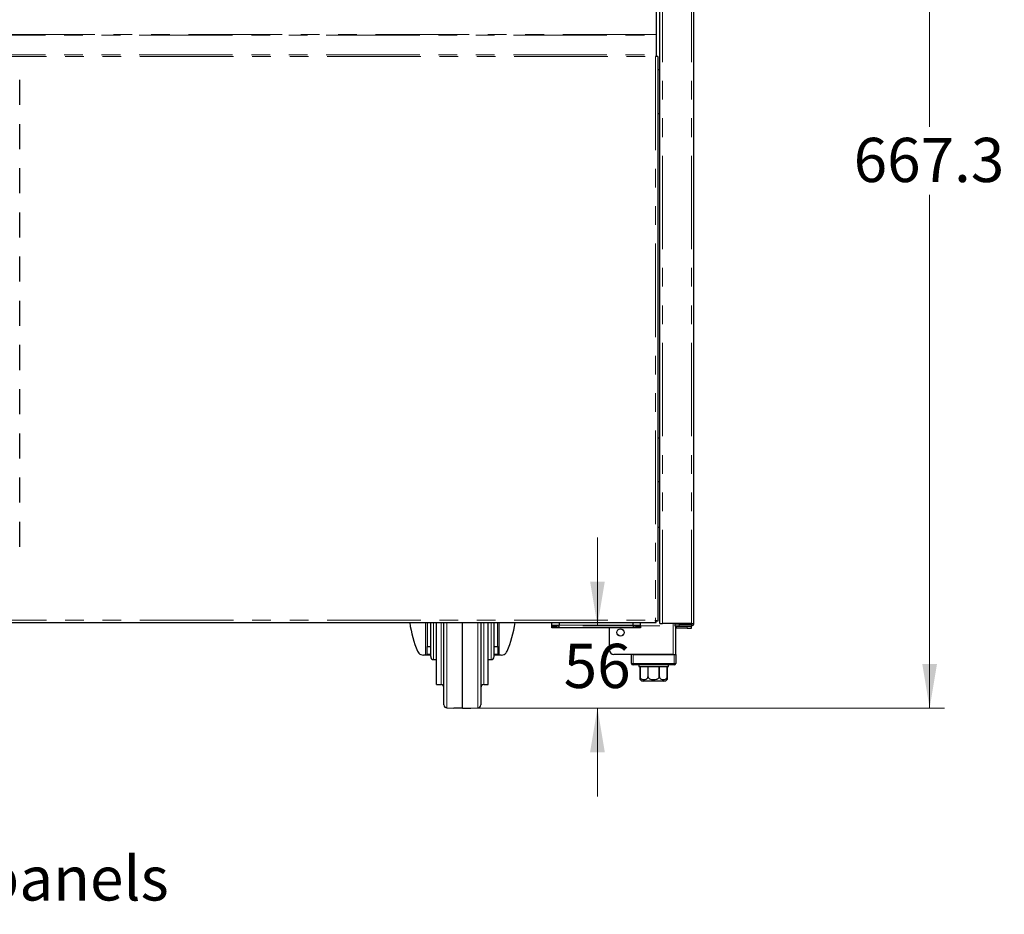
# Model space of a CAD drawing. Units: millimetres. Extents: x 0 to 586, y 0 to 420.
# Drawn here: x 246 to 313, y 77 to 138 of the extents above; entities that cross this region are included whole.
import ezdxf

# ---------------------------------------------------------------- set-up
doc = ezdxf.new("R2010")
doc.units = ezdxf.units.MM
doc.linetypes.add('PHANTOM', pattern=[12.7, 6.35, -1.27, 1.27, -1.27, 1.27, -1.27])
doc.styles.add('SLDTEXTSTYLE0', font='TXT', dxfattribs={"width": 0.605})
doc.dimstyles.new('SLDDIMSTYLE1', dxfattribs={"dimtxt": 3, "dimasz": 3, "dimexe": 0, "dimexo": 0.0625, "dimgap": 0.75, "dimtad": 0, "dimtih": 1, "dimtoh": 1, "dimdec": 0, "dimlfac": 10, "dimrnd": 1e-09, "dimzin": 12, "dimdsep": 46, "dimtxsty": 'SLDTEXTSTYLE0', "dimsah": 1, "dimcen": 0.09, "dimadec": 0, "dimazin": 3, "dimtfac": 1, "dimtmove": 0, "dimatfit": 0, "dimfxl": 0, "dimfrac": 2, "dimtolj": 1, "dimtzin": 12, "dimarcsym": 0})
doc.dimstyles.new('SLDDIMSTYLE2', dxfattribs={"dimtxt": 3, "dimasz": 3, "dimexe": 0, "dimexo": 0.0625, "dimgap": 0.75, "dimtad": 0, "dimtih": 1, "dimtoh": 1, "dimdec": 1, "dimlfac": 10, "dimrnd": 1e-09, "dimzin": 12, "dimdsep": 46, "dimtxsty": 'SLDTEXTSTYLE0', "dimsah": 1, "dimcen": 0.09, "dimadec": 0, "dimazin": 3, "dimtfac": 1, "dimtofl": 0, "dimtmove": 0, "dimatfit": 3, "dimfxl": 0, "dimfrac": 2, "dimtolj": 1, "dimtzin": 12, "dimarcsym": 0})

# ---------------------------------------------------------------- blocks, each defined once
blk = doc.blocks.new('_D_2')
at = {"color": 7, "linetype": 'Continuous', "lineweight": 18}
for p, q in [((290.292, 158.18), (308.742, 158.18)), ((307.742, 158.18), (307.742, 130.9)), ((307.742, 91.45), (307.742, 126.295)), ((277.032, 91.45), (308.742, 91.45))]:
    blk.add_line(p, q, dxfattribs=at)
for points in [[(307.742, 158.18), (307.242, 155.18), (308.242, 155.18)], [(307.742, 91.45), (308.242, 94.45), (307.242, 94.45)]]:
    blk.add_solid(points, dxfattribs=at)
at = {"color": 7, "linetype": 'Continuous', "lineweight": 18, "insert": (302.585, 130.163), "char_height": 3, "attachment_point": 1, "style": 'SLDTEXTSTYLE0'}
blk.add_mtext('667.3', dxfattribs=at)
blk = doc.blocks.new('_D_3')
at = {"color": 7, "linetype": 'Continuous', "lineweight": 18}
for p, q in [((285.198, 97.04), (285.198, 103.04)), ((289.442, 97.04), (284.198, 97.04)), ((277.032, 91.45), (286.198, 91.45)), ((285.198, 91.45), (285.198, 85.45))]:
    blk.add_line(p, q, dxfattribs=at)
for points in [[(285.198, 97.04), (285.698, 100.04), (284.698, 100.04)], [(285.198, 91.45), (284.698, 88.45), (285.698, 88.45)]]:
    blk.add_solid(points, dxfattribs=at)
at = {"color": 7, "linetype": 'Continuous', "lineweight": 18, "insert": (282.906, 95.811), "char_height": 3, "attachment_point": 1, "style": 'SLDTEXTSTYLE0'}
blk.add_mtext('56', dxfattribs=at)

msp = doc.modelspace()

# ---------------------------------------------------------------- linework, layer by layer
at = {"color": 7, "linetype": 'Continuous', "lineweight": 25}
for p, q in [((289.442, 97.2), (289.442, 277.193)), ((291.742, 97.2), (291.742, 277.14)), ((289.192, 138.997), (289.192, 137.175)), ((289.192, 137.175), (289.192, 137.133)), ((289.192, 137.133), (289.192, 135.797)), ((289.192, 135.684), (289.132, 135.684)), ((289.192, 135.797), (289.192, 135.684)), ((289.292, 135.684), (289.192, 135.684)), ((289.292, 135.684), (289.292, 97.358)), ((289.292, 134.8), (289.442, 134.8)), ((245.991, 132.4), (245.991, 134.1)), ((289.442, 131.8), (289.292, 131.8)), ((245.991, 129.4), (245.991, 131.1)), ((245.991, 126.4), (245.991, 128.1)), ((245.991, 123.4), (245.991, 125.1)), ((245.991, 120.4), (245.991, 122.1)), ((245.991, 117.4), (245.991, 119.1)), ((245.991, 114.4), (245.991, 116.1)), ((245.991, 111.4), (245.991, 113.1)), ((245.991, 108.4), (245.991, 110.1)), ((289.292, 109.8), (289.442, 109.8)), ((245.991, 105.4), (245.991, 107.1)), ((289.442, 106.8), (289.292, 106.8)), ((245.991, 102.4), (245.991, 104.1)), ((289.292, 103.72), (289.442, 103.72)), ((139.799, 97.25), (289.185, 97.25)), ((273.632, 97.25), (273.632, 95.634)), ((273.882, 96.54), (273.882, 97.25)), ((274.282, 96.54), (274.282, 97.25)), ((274.782, 96.54), (274.782, 97.25)), ((276.032, 91.45), (276.032, 97.25)), ((277.282, 97.25), (277.282, 96.54)), ((277.782, 96.54), (277.782, 97.25)), ((278.182, 96.54), (278.182, 97.25)), ((278.432, 95.634), (278.432, 97.25)), ((282.112, 97.08), (282.112, 97.25)), ((282.112, 97.02), (282.112, 97.08)), ((282.112, 96.9), (282.112, 97.02)), ((282.112, 97.02), (282.412, 97.02)), ((282.412, 96.9), (282.112, 96.9)), ((282.612, 97.02), (282.412, 97.02)), ((282.612, 96.9), (282.412, 96.9)), ((282.612, 97.25), (282.612, 97.08)), ((282.612, 96.9), (282.612, 97.08)), ((287.612, 96.9), (282.612, 96.9)), ((286.012, 95.38), (286.012, 96.9)), ((287.612, 97.08), (287.612, 97.25)), ((287.612, 97.08), (287.612, 96.9)), ((287.812, 97.02), (287.612, 97.02)), ((287.812, 96.9), (287.612, 96.9)), ((287.812, 97.02), (288.112, 97.02)), ((288.112, 96.9), (287.812, 96.9)), ((288.112, 97.08), (288.112, 97.25)), ((288.112, 97.02), (288.112, 97.08)), ((288.112, 97.02), (288.112, 96.9)), ((289.185, 97.363), (289.185, 97.35)), ((289.185, 97.25), (289.185, 97.35)), ((289.292, 97.358), (289.192, 97.358)), ((289.442, 97.2), (289.602, 97.2)), ((291.582, 97.2), (289.602, 97.2)), ((290.442, 97.14), (290.442, 97.04)), ((290.742, 97.14), (290.442, 97.14)), ((290.442, 97.04), (290.742, 97.04)), ((290.512, 97.14), (290.512, 97.2)), ((290.512, 95.08), (290.512, 97.04)), ((291.292, 96.99), (290.572, 96.99)), ((290.742, 97.14), (291.582, 97.14)), ((290.742, 97.04), (291.582, 97.04)), ((291.592, 96.99), (291.292, 96.99)), ((291.582, 97.2), (291.742, 97.2)), ((291.592, 96.87), (291.592, 96.99)), ((273.882, 94.94), (273.882, 96.54)), ((274.282, 93.04), (274.282, 96.54)), ((274.782, 91.659), (274.782, 96.54)), ((277.282, 96.54), (277.282, 91.659)), ((277.782, 93.04), (277.782, 96.54)), ((278.182, 94.94), (278.182, 96.54)), ((291.292, 96.87), (290.572, 96.87)), ((291.292, 96.87), (291.592, 96.87)), ((273.632, 95.634), (273.882, 95.634)), ((273.632, 95.104), (273.632, 95.634)), ((278.182, 95.634), (278.432, 95.634)), ((278.432, 95.634), (278.432, 95.104)), ((273.537, 95.04), (273.395, 95.04)), ((273.632, 95.04), (273.537, 95.04)), ((273.632, 95.04), (273.632, 95.104)), ((273.882, 95.04), (273.632, 95.04)), ((278.432, 95.04), (278.182, 95.04)), ((278.432, 95.04), (278.432, 95.104)), ((278.527, 95.04), (278.432, 95.04)), ((278.669, 95.04), (278.527, 95.04)), ((290.332, 95.08), (286.312, 95.08)), ((287.512, 94.48), (287.512, 95.08)), ((287.612, 95.08), (290.412, 95.08)), ((290.412, 95.08), (290.512, 95.08)), ((290.512, 95.08), (290.512, 94.48)), ((274.082, 94.74), (274.282, 94.74)), ((277.782, 94.74), (277.982, 94.74)), ((290.412, 94.38), (287.612, 94.38)), ((288.012, 94.38), (288.012, 94.28)), ((288.012, 94.28), (288.087, 94.28)), ((288.087, 94.28), (288.087, 93.58)), ((288.089, 94.28), (288.626, 94.28)), ((288.089, 93.58), (288.089, 94.28)), ((288.626, 94.28), (288.626, 93.58)), ((288.632, 93.58), (288.632, 94.28)), ((288.632, 94.28), (289.392, 94.28)), ((289.392, 94.28), (289.392, 93.58)), ((289.397, 94.28), (289.934, 94.28)), ((289.397, 93.58), (289.397, 94.28)), ((289.934, 94.28), (289.934, 93.58)), ((289.937, 94.28), (290.012, 94.28)), ((289.937, 93.58), (289.937, 94.28)), ((290.012, 94.28), (290.012, 94.38)), ((274.282, 93.04), (274.582, 93.04)), ((277.482, 93.04), (277.782, 93.04)), ((289.712, 93.28), (288.312, 93.28)), ((274.978, 91.459), (275.459, 91.45)), ((276.605, 91.45), (277.085, 91.459))]:
    msp.add_line(p, q, dxfattribs=at)
at = {"color": 8, "linetype": 'PHANTOM', "lineweight": 18}
for p, q in [((289.602, 97.2), (289.602, 277.14)), ((291.582, 97.2), (291.582, 277.14)), ((289.192, 137.175), (139.792, 137.175)), ((139.792, 137.133), (289.192, 137.133)), ((139.792, 135.797), (289.192, 135.797)), ((139.852, 135.684), (289.132, 135.684)), ((289.132, 135.684), (289.132, 97.41)), ((139.852, 97.41), (289.132, 97.41)), ((273.537, 95.04), (273.537, 97.25)), ((274.082, 97.25), (274.082, 96.54)), ((274.582, 96.54), (274.582, 97.25)), ((274.978, 97.25), (274.978, 91.459)), ((277.085, 96.54), (277.085, 97.25)), ((277.482, 97.25), (277.482, 96.54)), ((277.982, 97.25), (277.982, 96.54)), ((278.527, 97.25), (278.527, 95.04)), ((282.612, 97.08), (282.112, 97.08)), ((282.412, 97.02), (282.412, 96.9)), ((287.612, 97.08), (282.612, 97.08)), ((288.112, 97.08), (287.612, 97.08)), ((287.812, 96.9), (287.812, 97.02)), ((290.332, 95.08), (290.332, 97.2)), ((290.572, 96.99), (290.572, 96.87)), ((290.742, 97.04), (290.742, 97.14)), ((291.292, 96.99), (291.292, 96.87)), ((291.582, 97.14), (291.582, 97.04)), ((274.082, 96.54), (274.082, 94.74)), ((274.582, 93.04), (274.582, 96.54)), ((277.085, 91.459), (277.085, 96.54)), ((277.482, 96.54), (277.482, 93.04)), ((277.982, 96.54), (277.982, 94.74)), ((273.882, 95.104), (273.632, 95.104)), ((278.432, 95.104), (278.182, 95.104)), ((287.612, 95.08), (287.612, 94.48)), ((290.412, 94.48), (290.412, 95.08)), ((287.612, 94.48), (287.512, 94.48)), ((287.612, 94.48), (290.412, 94.48)), ((287.612, 94.48), (287.612, 94.38)), ((290.412, 94.48), (290.512, 94.48)), ((290.412, 94.48), (290.412, 94.38)), ((288.087, 93.58), (288.089, 93.58)), ((288.626, 93.58), (288.632, 93.58)), ((289.392, 93.58), (289.397, 93.58)), ((289.934, 93.58), (289.937, 93.58))]:
    msp.add_line(p, q, dxfattribs=at)
at = {"color": 7, "linetype": 'Continuous', "lineweight": 25, "flags": 128}
msp.add_lwpolyline([(290.572, 96.87), (290.537, 96.874), (290.512, 96.881)], dxfattribs=at)
at = {"color": 7, "linetype": 'Continuous', "lineweight": 25}
for radius in [0.255, 0.24]:
    msp.add_circle((286.762, 96.58), radius, dxfattribs=at)
for centre, radius, start, end in [((290.572, 97.05), 0.06, 189.59407, 270), ((291.582, 97.2), 0.16, 270, 0), ((291.582, 97.2), 0.06, 270, 0), ((274.082, 94.94), 0.2, 180, 270), ((277.982, 94.94), 0.2, 270, 0), ((286.312, 95.38), 0.3, 180, 270), ((287.612, 94.48), 0.1, 180, 270), ((290.412, 94.48), 0.1, 270, 0), ((274.582, 92.84), 0.2, 0, 90), ((277.482, 92.84), 0.2, 90, 180), ((288.312, 93.58), 0.3, 221.4284, 270), ((289.712, 93.58), 0.3, 270, 318.56771), ((274.982, 91.659), 0.2, 180, 269), ((277.082, 91.659), 0.2, 271, 0)]:
    msp.add_arc(centre, radius, start, end, dxfattribs=at)
for start_param, end_param in [(1.777374, 2.158012), (4.125174, 4.505811)]:
    msp.add_ellipse((276.032, 98.39), major_axis=(0, 5.558), ratio=0.656716, start_param=start_param, end_param=end_param, dxfattribs=at)
for points, knots in [([(289.132, 97.41), (289.148, 97.405), (289.183, 97.392), (289.232, 97.377), (289.27, 97.365), (289.289, 97.359), (289.291, 97.358), (289.292, 97.358)], [0, 0, 0, 0, 0.198829, 0.430015, 0.652758, 0.866276, 1, 1, 1, 1]), ([(289.185, 97.25), (289.18, 97.253), (289.171, 97.258), (289.158, 97.295), (289.145, 97.348), (289.136, 97.39), (289.132, 97.41)], [0, 0, 0, 0, 0.250002, 0.5, 0.749989, 1, 1, 1, 1]), ([(289.185, 97.35), (289.18, 97.351), (289.171, 97.353), (289.158, 97.367), (289.145, 97.387), (289.136, 97.403), (289.132, 97.41)], [0, 0, 0, 0, 0.24999, 0.5, 0.75001, 1, 1, 1, 1]), ([(289.132, 97.41), (289.139, 97.404), (289.15, 97.393), (289.163, 97.382), (289.172, 97.375), (289.179, 97.369), (289.186, 97.363), (289.191, 97.358), (289.191, 97.358), (289.192, 97.358)], [0, 0, 0, 0, 0.2748621, 0.3966099, 0.5160914, 0.6219206, 0.7160719, 0.8869741, 1, 1, 1, 1]), ([(272.993, 95.311), (273.023, 95.258), (273.082, 95.153), (273.22, 95.059), (273.332, 95.047), (273.395, 95.04)], [0, 0, 0, 0, 0.3083606, 0.6150127, 1, 1, 1, 1]), ([(278.669, 95.04), (278.737, 95.048), (278.86, 95.062), (278.994, 95.168), (279.048, 95.269), (279.07, 95.311)], [0, 0, 0, 0, 0.421892, 0.7583044, 1, 1, 1, 1]), ([(288.087, 93.382), (288.087, 93.386), (288.087, 93.392), (288.087, 93.44), (288.087, 93.481), (288.087, 93.529), (288.087, 93.562), (288.087, 93.579), (288.087, 93.58)], [0, 0, 0, 0, 0.448547, 0.617433, 0.787475, 0.888635, 0.990619, 1, 1, 1, 1]), ([(288.089, 93.58), (288.09, 93.567), (288.092, 93.539), (288.11, 93.496), (288.147, 93.447), (288.23, 93.396), (288.356, 93.374), (288.475, 93.392), (288.557, 93.44), (288.595, 93.479), (288.619, 93.526), (288.626, 93.56), (288.626, 93.578), (288.626, 93.58)], [0, 0, 0, 0, 0.043851, 0.087528, 0.157233, 0.272775, 0.49032, 0.729863, 0.809534, 0.88967, 0.941175, 0.993125, 1, 1, 1, 1]), ([(288.632, 93.58), (288.632, 93.575), (288.633, 93.557), (288.644, 93.522), (288.679, 93.476), (288.756, 93.424), (288.873, 93.39), (289.035, 93.377), (289.179, 93.393), (289.293, 93.44), (289.349, 93.481), (289.383, 93.529), (289.391, 93.562), (289.392, 93.579), (289.392, 93.58)], [0, 0, 0, 0, 0.01709, 0.05866, 0.115064, 0.200507, 0.352332, 0.500188, 0.724617, 0.808955, 0.89387, 0.944387, 0.995315, 1, 1, 1, 1]), ([(289.397, 93.58), (289.398, 93.567), (289.4, 93.539), (289.418, 93.496), (289.455, 93.447), (289.538, 93.396), (289.664, 93.374), (289.784, 93.392), (289.865, 93.44), (289.903, 93.479), (289.927, 93.526), (289.934, 93.56), (289.934, 93.578), (289.934, 93.58)], [0, 0, 0, 0, 0.043851, 0.087528, 0.157228, 0.272775, 0.49032, 0.729863, 0.809537, 0.889672, 0.941174, 0.993125, 1, 1, 1, 1]), ([(289.937, 93.58), (289.937, 93.575), (289.937, 93.557), (289.937, 93.522), (289.937, 93.476), (289.937, 93.424), (289.937, 93.389), (289.937, 93.384), (289.937, 93.382)], [0, 0, 0, 0, 0.034176, 0.117304, 0.230103, 0.400958, 0.704581, 1, 1, 1, 1]), ([(276.032, 91.45), (276.016, 91.45), (275.932, 91.45), (275.78, 91.45), (275.613, 91.45), (275.506, 91.45), (275.469, 91.45), (275.458, 91.45), (275.46, 91.45), (275.46, 91.45)], [0, 0, 0, 0, 0.070173, 0.384338, 0.701685, 0.871787, 0.941579, 0.986425, 1, 1, 1, 1]), ([(276.032, 91.45), (276.047, 91.45), (276.131, 91.45), (276.283, 91.45), (276.451, 91.45), (276.558, 91.45), (276.595, 91.45), (276.605, 91.45), (276.604, 91.45), (276.603, 91.45)], [0, 0, 0, 0, 0.070164, 0.38434, 0.701681, 0.871783, 0.941576, 0.986425, 1, 1, 1, 1])]:
    msp.add_open_spline(points, degree=3, knots=knots, dxfattribs=at)

# ---------------------------------------------------------------- texts
at = {"color": 7, "linetype": 'Continuous', "lineweight": 0, "insert": (179.307, 81.382), "char_height": 3, "attachment_point": 1, "style": 'SLDTEXTSTYLE0'}
msp.add_mtext('Satin polished s/steel front & end panels', dxfattribs=at)

# ---------------------------------------------------------------- dimensions: what is measured, and where the dimension line sits
at = {"color": 7, "linetype": 'Continuous', "lineweight": 18}
for base, p1, p2, dimstyle, picture, middle in [((307.742, 158.18), (276.032, 91.45), (289.292, 158.18), 'SLDDIMSTYLE2', '_D_2', (307.742, 128.598)), ((285.198, 91.45), (290.442, 97.04), (276.032, 91.45), 'SLDDIMSTYLE1', '_D_3', (285.198, 94.246))]:
    dim = msp.add_linear_dim(base=base, p1=p1, p2=p2, angle=90, dimstyle=dimstyle, dxfattribs=at)
    dim.commit()
    dim.dimension.update_dxf_attribs({"geometry": picture, "text_midpoint": middle, "dimtype": 160})

doc.saveas('drawing.dxf')
